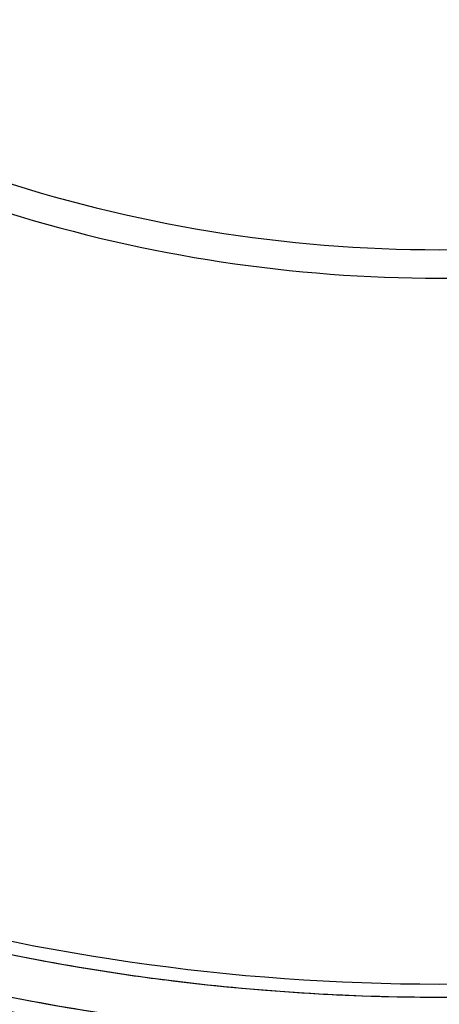
# Model space of a CAD drawing. Extents: x 11242 to 13644, y 829 to 2888.
# Drawn here: x 12056 to 12062, y 1871 to 1885 of the extents above; entities that cross this region are included whole.
import ezdxf

# ---------------------------------------------------------------- set-up
doc = ezdxf.new("R2010")
doc.units = 0
doc.header["$MEASUREMENT"] = 0
doc.layers.get('0').update_dxf_attribs({"linetype": 'CONTINUOUS'})
doc.layers.add('1', color=7, linetype='CONTINUOUS')

msp = doc.modelspace()

# ---------------------------------------------------------------- linework, layer by layer
at = {"color": 1, "linetype": 'Continuous'}
for centre, radius, start, end in [((12061.957, 1901.803), 160.5, 273.57214, 266.42786), ((12061.957, 1901.803), 31.602, 226.2778, 215.1573), ((12061.957, 1901.803), 20.508, 252.6832, 287.3119), ((12061.957, 1901.803), 30.478, 253.481, 286.519), ((12061.957, 1901.803), 30.663, 253.6247, 286.3753), ((12062.017, 1902.07), 30.936, 253.6588, 260.873), ((12061.957, 1901.803), 31.452, 252.5188, 287.4813), ((12061.957, 1901.803), 31.252, 253.7581, 286.2419), ((12062.016, 1902.071), 31.526, 253.7913, 260.9478), ((12061.954, 1901.787), 31.587, 253.8017, 261.8195), ((12061.939, 1901.632), 30.492, 260.8868, 262.7146), ((12061.957, 1901.809), 30.669, 262.7229, 270.025)]:
    msp.add_arc(centre, radius, start, end, dxfattribs=at)
at = {"layer": '1', "color": 1, "linetype": 'Continuous'}
for centre, radius in [((12061.957, 1901.802), 158.992), ((12061.957, 1901.802), 158.793), ((12061.957, 1901.803), 140.5), ((12061.957, 1901.803), 140), ((12061.957, 1901.803), 139.805), ((12061.957, 1901.803), 139.373), ((12061.957, 1901.803), 136.839), ((12061.957, 1901.803), 136.4), ((12061.957, 1901.803), 134.451), ((12061.957, 1901.803), 134.012), ((12061.957, 1901.803), 131.479), ((12061.957, 1901.803), 131.04), ((12061.957, 1901.803), 129.091), ((12061.957, 1901.803), 128.652), ((12061.957, 1901.803), 126.118), ((12061.957, 1901.803), 125.693), ((12061.957, 1901.803), 125.584), ((12061.957, 1901.803), 119.25)]:
    msp.add_circle(centre, radius, dxfattribs=at)
for radius, start, end in [(32.85, 90.0048, 217.2391), (32.45, 224.8447, 216.6453), (32.32, 225.0475, 216.4387), (32.18, 225.3063, 216.1912), (31.73, 226.0588, 215.4926), (31.75, 95.4979, 215.354), (20.106, 251.3844, 288.6127), (32.85, 224.2066, 270.0048)]:
    msp.add_arc((12061.957, 1901.803), radius, start, end, dxfattribs=at)

doc.saveas('drawing.dxf')
